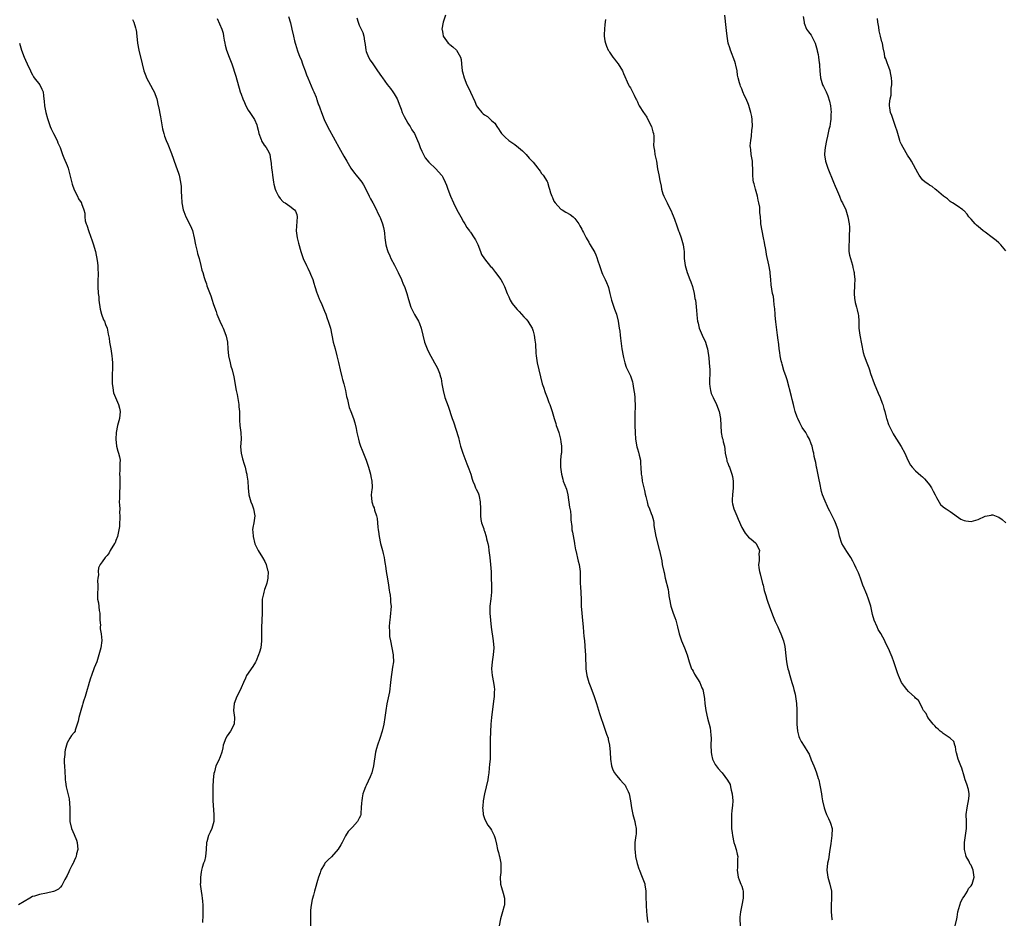
# Model space of a CAD drawing. Units: inches. Extents: x 2604000 to 2607000, y 1497000 to 1500000.
# Drawn here: x 2604621 to 2604905, y 1497681 to 1497940 of the extents above; entities that cross this region are included whole.
import ezdxf

# ---------------------------------------------------------------- set-up
doc = ezdxf.new("R2010")
doc.units = ezdxf.units.IN
doc.header["$MEASUREMENT"] = 0
doc.layers.add('LD26041497_10ft', color=100, linetype='Continuous')

msp = doc.modelspace()

# ---------------------------------------------------------------- linework, layer by layer
at = {"layer": 'LD26041497_10ft'}
for points, elevation in [([(2604653.8, 1497939.8), (2604654.14, 1497939), (2604654.6, 1497937.4), (2604654.76, 1497937), (2604654.81, 1497936.81), (2604655.02, 1497935.02), (2604655.23, 1497933), (2604655.55, 1497931), (2604656.56, 1497927), (2604657.02, 1497925), (2604657.56, 1497923.56), (2604657.76, 1497923), (2604658.91, 1497920.91), (2604659.64, 1497919.64), (2604660.02, 1497919), (2604660.77, 1497917), (2604661.18, 1497915), (2604661.21, 1497914.79), (2604661.82, 1497911.82), (2604662.06, 1497910.06), (2604662.37, 1497908.37), (2604662.74, 1497907), (2604663, 1497906.2), (2604663.45, 1497905), (2604663.92, 1497903.92), (2604665, 1497901.23), (2604665.59, 1497899.59), (2604665.76, 1497899), (2604666.64, 1497896.64), (2604667, 1497895.59), (2604667.18, 1497895), (2604667.59, 1497893), (2604667.71, 1497891.71), (2604667.75, 1497891), (2604667.76, 1497890.24), (2604667.82, 1497889), (2604667.98, 1497887), (2604668.37, 1497885), (2604668.53, 1497884.53), (2604669.13, 1497883), (2604670.47, 1497880.47), (2604671.06, 1497879.06), (2604671.5, 1497877), (2604671.84, 1497875), (2604672.17, 1497873.83), (2604672.35, 1497873), (2604672.45, 1497872.45), (2604672.98, 1497871), (2604673.46, 1497869), (2604673.69, 1497867.69), (2604673.95, 1497867), (2604674.4, 1497865.6), (2604674.58, 1497865), (2604674.7, 1497864.7), (2604675, 1497863.7), (2604675.18, 1497863.18), (2604676.25, 1497860.25), (2604676.66, 1497859), (2604677, 1497858.08), (2604677.34, 1497857), (2604677.82, 1497855.82), (2604678.04, 1497855), (2604678.35, 1497854.35), (2604678.86, 1497853), (2604679.57, 1497851.57), (2604679.81, 1497851), (2604680.61, 1497849), (2604680.69, 1497848.69), (2604681.05, 1497847), (2604681.18, 1497845), (2604681.36, 1497843), (2604681.82, 1497841), (2604682.08, 1497840.08), (2604682.42, 1497839), (2604682.94, 1497837), (2604683.58, 1497833), (2604683.85, 1497831.85), (2604684.36, 1497829), (2604684.35, 1497828.35), (2604684.5, 1497827), (2604684.55, 1497825.45), (2604684.51, 1497825), (2604684.51, 1497824.51), (2604684.68, 1497823), (2604684.95, 1497821), (2604684.99, 1497819), (2604684.87, 1497816.87), (2604685, 1497815), (2604685.41, 1497813.41), (2604685.89, 1497811.89), (2604686.14, 1497811), (2604686.48, 1497809.52), (2604686.63, 1497809), (2604686.69, 1497808.69), (2604686.92, 1497807), (2604687.03, 1497805), (2604687.2, 1497803), (2604687.8, 1497801), (2604688.16, 1497800.16), (2604688.61, 1497799), (2604688.96, 1497797), (2604688.65, 1497795), (2604688.38, 1497793.62), (2604688.3, 1497793), (2604688.38, 1497792.38), (2604688.43, 1497791), (2604688.96, 1497788.96), (2604689.93, 1497787), (2604691.14, 1497785), (2604691.81, 1497783.81), (2604692.21, 1497783), (2604692.63, 1497781.37), (2604692.74, 1497781), (2604692.67, 1497779), (2604692.39, 1497777.61), (2604692.21, 1497777), (2604691.75, 1497775.75), (2604691.54, 1497775), (2604691.45, 1497774.55), (2604691.08, 1497773), (2604691.02, 1497770.98), (2604691.02, 1497769), (2604690.82, 1497764.82), (2604690.85, 1497763), (2604690.91, 1497761), (2604690.63, 1497759), (2604690.26, 1497757.74), (2604690.03, 1497757), (2604689.3, 1497755.3), (2604689.13, 1497754.87), (2604688.38, 1497753.62), (2604687.9, 1497753), (2604687, 1497751.71), (2604686.57, 1497751), (2604686.3, 1497750.3), (2604685.67, 1497749), (2604685, 1497747.48), (2604684.82, 1497747), (2604683.81, 1497745), (2604682.96, 1497743), (2604682.79, 1497741), (2604683.08, 1497739), (2604682.97, 1497737), (2604681.93, 1497735), (2604681, 1497733.66), (2604680.57, 1497733), (2604679.83, 1497731), (2604679.73, 1497730.27), (2604679.44, 1497729), (2604679, 1497727.67), (2604678.49, 1497726.49), (2604677.72, 1497725), (2604677.3, 1497723.3), (2604677.13, 1497722.87), (2604676.95, 1497721.05), (2604676.86, 1497719), (2604676.82, 1497717.18), (2604676.88, 1497715), (2604677.16, 1497711), (2604677.12, 1497709), (2604677, 1497708.39), (2604676.59, 1497707), (2604676.06, 1497705.94), (2604675.64, 1497705), (2604675.15, 1497703.15), (2604675.09, 1497703), (2604674.95, 1497701), (2604674.72, 1497699), (2604674.43, 1497697.57), (2604674.18, 1497697), (2604673.81, 1497695.81), (2604673.61, 1497695), (2604673.51, 1497694.49), (2604673.29, 1497693), (2604673.28, 1497691.28), (2604673.26, 1497691), (2604673.52, 1497689), (2604673.74, 1497687.74), (2604673.84, 1497687), (2604673.89, 1497686.11), (2604674, 1497685), (2604674.03, 1497684.03), (2604674.02, 1497683), (2604673.97, 1497682.03), (2604673.94, 1497679.94)], 9070), ([(2604678.07, 1497940.07), (2604679.44, 1497937), (2604679.82, 1497935.82), (2604679.98, 1497935), (2604680.11, 1497933.89), (2604680.28, 1497933), (2604680.43, 1497932.43), (2604680.77, 1497931), (2604681.56, 1497929), (2604681.99, 1497927.99), (2604682.34, 1497927), (2604683.48, 1497923.48), (2604684.77, 1497919), (2604685, 1497918.28), (2604685.48, 1497917), (2604685.96, 1497915.96), (2604686.35, 1497915), (2604687, 1497913.72), (2604687.48, 1497913), (2604688.13, 1497912.13), (2604688.85, 1497911), (2604689.51, 1497909.51), (2604689.63, 1497909), (2604689.91, 1497907.91), (2604690.1, 1497907), (2604690.75, 1497905.25), (2604690.86, 1497904.86), (2604691.6, 1497903.6), (2604692.23, 1497903), (2604693, 1497901.66), (2604693.28, 1497901), (2604693.5, 1497899.5), (2604693.56, 1497899), (2604693.6, 1497898.4), (2604693.77, 1497897), (2604693.94, 1497895.94), (2604694.03, 1497895), (2604694.34, 1497893), (2604694.45, 1497892.45), (2604694.83, 1497891), (2604695, 1497890.53), (2604695.8, 1497889), (2604696.26, 1497888.26), (2604697, 1497887.46), (2604697.23, 1497887.23), (2604697.67, 1497887), (2604699, 1497886.13), (2604700.39, 1497885), (2604700.65, 1497884.65), (2604701, 1497883.71), (2604701.16, 1497883), (2604700.83, 1497879), (2604701.08, 1497877), (2604701.48, 1497875.48), (2604702.21, 1497873), (2604702.86, 1497871), (2604703.78, 1497869), (2604704.2, 1497868.2), (2604704.81, 1497867), (2604705, 1497866.56), (2604705.62, 1497865), (2604705.9, 1497863.9), (2604706.22, 1497863), (2604706.83, 1497861.17), (2604706.91, 1497860.91), (2604707.46, 1497859.46), (2604707.67, 1497859), (2604708.19, 1497857.81), (2604709, 1497855.85), (2604709.34, 1497855), (2604709.78, 1497853.78), (2604710.08, 1497853), (2604710.67, 1497851), (2604711.52, 1497847), (2604712.01, 1497845), (2604712.54, 1497843), (2604713, 1497841.15), (2604713.45, 1497839), (2604713.95, 1497837), (2604714.19, 1497836.19), (2604714.52, 1497835), (2604715.03, 1497833), (2604715.36, 1497831.36), (2604715.59, 1497830.41), (2604715.89, 1497829), (2604716.13, 1497828.13), (2604716.53, 1497827), (2604717.29, 1497825), (2604717.7, 1497823.7), (2604718.1, 1497822.1), (2604718.29, 1497821), (2604718.73, 1497819), (2604719, 1497818.14), (2604719.38, 1497817), (2604719.84, 1497815.85), (2604720.96, 1497812.96), (2604721.62, 1497811), (2604722.21, 1497809), (2604722.3, 1497808.3), (2604722.63, 1497807), (2604722.7, 1497805.3), (2604722.67, 1497805), (2604722.58, 1497804.58), (2604722.43, 1497803), (2604722.57, 1497801), (2604722.69, 1497800.69), (2604723, 1497799.75), (2604723.28, 1497799.28), (2604723.39, 1497798.61), (2604723.97, 1497797), (2604724.17, 1497796.17), (2604724.22, 1497795), (2604724.3, 1497793.7), (2604724.41, 1497793), (2604724.5, 1497792.5), (2604724.7, 1497791), (2604725.14, 1497789), (2604725.67, 1497787), (2604725.84, 1497786.16), (2604726.11, 1497785), (2604726.26, 1497784.26), (2604726.44, 1497783), (2604726.55, 1497782.55), (2604726.77, 1497781), (2604727.12, 1497778.88), (2604727.39, 1497777), (2604727.56, 1497775.56), (2604727.68, 1497775), (2604727.85, 1497774.15), (2604727.98, 1497773), (2604728.01, 1497772.01), (2604728.12, 1497771), (2604728.04, 1497769.96), (2604727.98, 1497769), (2604727.88, 1497767.88), (2604727.74, 1497767), (2604727.66, 1497766.34), (2604727.6, 1497765), (2604727.66, 1497763.66), (2604727.65, 1497763), (2604727.73, 1497762.27), (2604727.94, 1497761), (2604728.4, 1497759), (2604728.77, 1497757), (2604728.76, 1497756.76), (2604728.8, 1497755), (2604728.59, 1497753.41), (2604728.1, 1497749.9), (2604728.02, 1497749), (2604727.67, 1497746.33), (2604726.93, 1497742.93), (2604726.61, 1497741), (2604726.36, 1497739), (2604726.03, 1497737), (2604725.59, 1497735), (2604724.92, 1497732.92), (2604724.23, 1497731), (2604723.96, 1497730.04), (2604723.7, 1497729), (2604723.13, 1497725), (2604722.6, 1497723), (2604722.15, 1497721.85), (2604721, 1497719.39), (2604720.79, 1497719), (2604720.29, 1497717.71), (2604720.05, 1497717), (2604719.87, 1497715.87), (2604719.69, 1497715), (2604719.64, 1497714.36), (2604719.58, 1497713), (2604719.42, 1497711.42), (2604719.4, 1497711), (2604719.32, 1497710.68), (2604719, 1497709.95), (2604718.49, 1497709), (2604717, 1497707.39), (2604715.83, 1497706.17), (2604715, 1497704.89), (2604714.06, 1497703), (2604713.68, 1497702.32), (2604712.91, 1497701.09), (2604711, 1497698.89), (2604710.01, 1497697.99), (2604709.13, 1497697), (2604709, 1497696.79), (2604707.98, 1497695), (2604707.72, 1497694.28), (2604707.28, 1497693), (2604707, 1497692.07), (2604706.35, 1497689.65), (2604706.14, 1497689), (2604705.81, 1497687.81), (2604705.43, 1497686.57), (2604705.15, 1497685), (2604705, 1497683.52), (2604704.96, 1497683), (2604704.92, 1497681.08), (2604704.93, 1497679)], 9060), ([(2604698.63, 1497940.63), (2604699.17, 1497938.83), (2604699.59, 1497937), (2604700.03, 1497935), (2604700.36, 1497933.64), (2604700.54, 1497933), (2604700.67, 1497932.67), (2604701.26, 1497930.74), (2604701.94, 1497929), (2604702.29, 1497928.29), (2604702.67, 1497927), (2604702.77, 1497926.77), (2604703.4, 1497925), (2604703.85, 1497923.85), (2604704.16, 1497923), (2604705.59, 1497919.59), (2604705.9, 1497919), (2604706.55, 1497917.45), (2604706.71, 1497917), (2604706.76, 1497916.76), (2604707, 1497916.12), (2604707.28, 1497915.28), (2604707.42, 1497915), (2604707.66, 1497914.34), (2604708.1, 1497913), (2604708.86, 1497911), (2604709.82, 1497909), (2604712.08, 1497905), (2604713.09, 1497903.09), (2604714.52, 1497900.52), (2604715.38, 1497899), (2604716.59, 1497897), (2604717.61, 1497895.61), (2604718.08, 1497895), (2604719, 1497893.91), (2604719.69, 1497893), (2604720.2, 1497892.2), (2604720.88, 1497891), (2604721.85, 1497889), (2604722.2, 1497888.19), (2604722.94, 1497887), (2604723.96, 1497885), (2604724.27, 1497884.27), (2604724.94, 1497883), (2604725, 1497882.85), (2604725.72, 1497881), (2604725.99, 1497879.99), (2604726.18, 1497879), (2604726.29, 1497878.29), (2604726.39, 1497877), (2604726.64, 1497875), (2604727, 1497873.66), (2604727.19, 1497873), (2604727.77, 1497871.77), (2604728.08, 1497871), (2604729.12, 1497869.12), (2604730.19, 1497867), (2604731.11, 1497865), (2604731.66, 1497863.66), (2604731.97, 1497863), (2604732.71, 1497861), (2604733.2, 1497859.2), (2604733.86, 1497857), (2604734.9, 1497854.9), (2604736.06, 1497853), (2604736.33, 1497852.33), (2604736.8, 1497851), (2604737.23, 1497849), (2604737.71, 1497847), (2604738.48, 1497845), (2604739, 1497843.98), (2604740.65, 1497841), (2604741, 1497840.29), (2604741.46, 1497839.46), (2604741.67, 1497839), (2604742.05, 1497838.05), (2604742.38, 1497837), (2604742.51, 1497836.51), (2604742.78, 1497835), (2604743, 1497833.56), (2604743.11, 1497833), (2604743.64, 1497831), (2604744.53, 1497828.53), (2604745.72, 1497825), (2604746.06, 1497824.06), (2604747.51, 1497819.51), (2604747.83, 1497818.17), (2604748.16, 1497817), (2604748.79, 1497815), (2604749.97, 1497811.97), (2604750.36, 1497811), (2604750.51, 1497810.51), (2604751.06, 1497809), (2604751.49, 1497807.49), (2604751.65, 1497807), (2604752.14, 1497805.86), (2604752.44, 1497805), (2604752.61, 1497804.61), (2604753, 1497803.95), (2604753.27, 1497803.27), (2604753.36, 1497803), (2604753.44, 1497802.56), (2604753.78, 1497801), (2604753.82, 1497799), (2604753.88, 1497798.12), (2604753.84, 1497797), (2604753.93, 1497795.93), (2604754.18, 1497795), (2604754.79, 1497793.21), (2604754.84, 1497793), (2604755, 1497792.57), (2604755.47, 1497791), (2604755.6, 1497790.4), (2604755.95, 1497789), (2604756.12, 1497788.12), (2604756.29, 1497787), (2604756.54, 1497785), (2604756.75, 1497783), (2604756.9, 1497780.9), (2604756.98, 1497779), (2604757.04, 1497777), (2604757.04, 1497775), (2604756.88, 1497773.12), (2604756.59, 1497771), (2604756.53, 1497769.47), (2604756.53, 1497769), (2604756.71, 1497767), (2604756.96, 1497764.96), (2604757.55, 1497761), (2604757.67, 1497759), (2604757.51, 1497757), (2604757.2, 1497755), (2604757.04, 1497753), (2604757.22, 1497751), (2604757.63, 1497749), (2604757.78, 1497747.78), (2604757.85, 1497747), (2604757.8, 1497746.2), (2604757.77, 1497745), (2604757.62, 1497743.62), (2604756.99, 1497739), (2604756.84, 1497737), (2604756.66, 1497732.66), (2604756.66, 1497731), (2604756.68, 1497729), (2604756.62, 1497727), (2604756.5, 1497725.5), (2604756.33, 1497724.33), (2604756.22, 1497723), (2604756.09, 1497721.91), (2604755.94, 1497721), (2604755.49, 1497719), (2604754.98, 1497717.02), (2604754.62, 1497715), (2604754.53, 1497713.47), (2604754.48, 1497713), (2604754.49, 1497712.49), (2604754.68, 1497711), (2604755, 1497709.93), (2604755.38, 1497709), (2604755.96, 1497707.96), (2604756.7, 1497707), (2604757, 1497706.49), (2604757.8, 1497705), (2604758.09, 1497704.09), (2604758.48, 1497702.48), (2604758.76, 1497701), (2604759, 1497700.15), (2604759.28, 1497699.28), (2604759.35, 1497699), (2604759.75, 1497697), (2604759.72, 1497695.72), (2604759.73, 1497695), (2604759.67, 1497694.33), (2604759.53, 1497693), (2604759.66, 1497691), (2604759.93, 1497690.07), (2604760.38, 1497688.38), (2604760.8, 1497687), (2604760.77, 1497685.23), (2604760.78, 1497685), (2604760.72, 1497684.72), (2604760.22, 1497683), (2604759.61, 1497681), (2604759.24, 1497679)], 9050), ([(2604718.32, 1497940.32), (2604718.66, 1497939), (2604719, 1497938.19), (2604719.58, 1497937), (2604720.02, 1497936.02), (2604720.32, 1497935), (2604720.48, 1497933.52), (2604720.65, 1497932.65), (2604720.86, 1497931), (2604721, 1497930.6), (2604721.61, 1497929), (2604722.13, 1497928.13), (2604722.87, 1497927), (2604724.26, 1497925), (2604725.41, 1497923.41), (2604725.66, 1497923), (2604727, 1497921.14), (2604727.95, 1497919.95), (2604728.62, 1497919), (2604729, 1497918.42), (2604729.85, 1497917), (2604730.65, 1497915), (2604731, 1497913.95), (2604731.35, 1497913), (2604731.86, 1497911.86), (2604732.35, 1497911), (2604733, 1497909.97), (2604733.35, 1497909.35), (2604733.59, 1497909), (2604734.07, 1497908.07), (2604734.84, 1497907), (2604735.79, 1497905), (2604736.1, 1497904.11), (2604736.53, 1497903), (2604737, 1497901.94), (2604737.43, 1497901), (2604737.98, 1497899.98), (2604739, 1497898.77), (2604741, 1497896.8), (2604742.66, 1497895), (2604742.8, 1497894.8), (2604743, 1497894.44), (2604743.73, 1497893), (2604744.09, 1497892.09), (2604744.46, 1497891), (2604745.24, 1497889), (2604746.1, 1497887), (2604747.09, 1497885), (2604748.2, 1497883), (2604749, 1497881.61), (2604749.37, 1497881), (2604749.96, 1497879.96), (2604750.7, 1497879), (2604750.81, 1497878.81), (2604751, 1497878.57), (2604752.07, 1497877), (2604752.4, 1497876.4), (2604753.06, 1497875.06), (2604753.85, 1497873), (2604754.2, 1497872.19), (2604755, 1497870.94), (2604756.76, 1497868.76), (2604757, 1497868.51), (2604758.21, 1497867), (2604759.67, 1497865), (2604760.16, 1497864.16), (2604760.78, 1497863), (2604761.55, 1497861), (2604761.97, 1497859.97), (2604762.41, 1497859), (2604763, 1497858.06), (2604763.84, 1497857), (2604764.39, 1497856.39), (2604765, 1497855.77), (2604766.29, 1497854.29), (2604767, 1497853.55), (2604767.46, 1497853), (2604768.07, 1497852.07), (2604768.72, 1497851), (2604769, 1497850.14), (2604769.33, 1497849), (2604769.51, 1497847.51), (2604769.6, 1497847), (2604769.66, 1497846.34), (2604769.81, 1497843.8), (2604769.87, 1497843), (2604770.16, 1497841), (2604770.6, 1497839), (2604771.09, 1497837), (2604771.65, 1497835), (2604771.98, 1497834.02), (2604772.46, 1497832.46), (2604773, 1497831.06), (2604773.56, 1497829.56), (2604773.81, 1497829), (2604774.5, 1497827), (2604775.03, 1497825), (2604775.51, 1497823.51), (2604775.66, 1497823), (2604776, 1497822), (2604776.37, 1497821), (2604776.91, 1497819), (2604777, 1497818.28), (2604777.19, 1497817), (2604777.12, 1497815.12), (2604777.12, 1497815), (2604777.1, 1497814.9), (2604776.92, 1497813.08), (2604776.9, 1497811), (2604777.12, 1497809), (2604777.52, 1497807.52), (2604777.68, 1497807), (2604778.61, 1497804.61), (2604779.01, 1497803.01), (2604779.48, 1497799.48), (2604779.72, 1497798.28), (2604779.85, 1497797), (2604779.83, 1497795.83), (2604780.11, 1497793.89), (2604780.15, 1497793), (2604780.31, 1497792.31), (2604780.9, 1497789.1), (2604780.94, 1497788.94), (2604781.24, 1497787.24), (2604781.26, 1497787), (2604781.97, 1497783.97), (2604782.26, 1497783), (2604782.53, 1497781), (2604782.57, 1497780.57), (2604782.57, 1497777.43), (2604782.66, 1497776.66), (2604782.78, 1497773), (2604782.78, 1497772.78), (2604782.84, 1497771), (2604782.97, 1497769), (2604783.17, 1497766.83), (2604783.37, 1497765), (2604783.54, 1497763.54), (2604783.63, 1497762.37), (2604783.78, 1497761), (2604784, 1497758), (2604784.03, 1497757), (2604784.03, 1497756.03), (2604784.18, 1497753.82), (2604784.21, 1497753), (2604784.29, 1497752.29), (2604784.48, 1497751), (2604784.99, 1497748.99), (2604785.59, 1497747.59), (2604786.6, 1497745), (2604787.25, 1497743), (2604788.12, 1497740.12), (2604788.47, 1497739), (2604789.13, 1497737), (2604789.62, 1497735.62), (2604789.86, 1497735), (2604790.14, 1497734.14), (2604790.56, 1497733), (2604790.63, 1497732.63), (2604791.01, 1497731), (2604791.16, 1497729), (2604791.23, 1497727), (2604791.52, 1497725), (2604791.93, 1497723.93), (2604792.37, 1497723), (2604793, 1497722.28), (2604794.02, 1497721), (2604795, 1497719.98), (2604795.44, 1497719.44), (2604795.72, 1497719), (2604796.31, 1497717.69), (2604796.64, 1497717), (2604797.02, 1497714.98), (2604797.28, 1497713), (2604797.69, 1497711), (2604798.24, 1497709), (2604798.34, 1497708.34), (2604798.64, 1497707), (2604798.6, 1497705.4), (2604798.57, 1497705), (2604798.27, 1497703), (2604798.27, 1497702.27), (2604798.22, 1497701), (2604798.33, 1497700.33), (2604798.47, 1497699), (2604798.93, 1497696.93), (2604799.42, 1497695.42), (2604799.58, 1497695), (2604800.02, 1497693.98), (2604800.42, 1497693), (2604801.12, 1497691.12), (2604801.15, 1497690.85), (2604801.41, 1497689), (2604801.46, 1497687.46), (2604801.48, 1497685), (2604801.59, 1497683), (2604801.7, 1497682.3), (2604801.84, 1497681), (2604801.98, 1497679.98)], 9040), ([(2604743.78, 1497941), (2604743.12, 1497939), (2604742.79, 1497937), (2604742.84, 1497936.84), (2604743, 1497935.78), (2604743.15, 1497935), (2604744.61, 1497933), (2604744.82, 1497932.82), (2604745, 1497932.62), (2604745.95, 1497931.95), (2604746.97, 1497931), (2604748.12, 1497929), (2604748.28, 1497928.28), (2604748.39, 1497927), (2604748.62, 1497925), (2604748.71, 1497924.71), (2604749.12, 1497923), (2604749.98, 1497921), (2604750.34, 1497920.34), (2604751, 1497918.87), (2604752.22, 1497916.22), (2604752.74, 1497915), (2604753, 1497914.57), (2604754.24, 1497913), (2604754.67, 1497912.67), (2604755, 1497912.38), (2604755.84, 1497911.84), (2604756.73, 1497911), (2604757, 1497910.77), (2604758, 1497910), (2604758.53, 1497909), (2604758.76, 1497908.76), (2604759, 1497908.32), (2604759.55, 1497907.55), (2604759.87, 1497907), (2604761, 1497905.9), (2604762.06, 1497905), (2604762.59, 1497904.59), (2604763.79, 1497903.79), (2604764.82, 1497903), (2604765.97, 1497901.97), (2604767.04, 1497901), (2604767.9, 1497899.9), (2604769, 1497898.72), (2604770.37, 1497897), (2604770.6, 1497896.6), (2604771, 1497896.18), (2604771.46, 1497895.46), (2604771.9, 1497895), (2604773, 1497893.21), (2604773.12, 1497893), (2604773.54, 1497891.54), (2604773.74, 1497891), (2604774.04, 1497889.96), (2604774.34, 1497889), (2604774.56, 1497888.56), (2604775, 1497887.56), (2604775.31, 1497887), (2604777, 1497885.25), (2604777.33, 1497885), (2604778.38, 1497884.38), (2604779.66, 1497883.66), (2604780.49, 1497883), (2604781, 1497882.55), (2604782.13, 1497881), (2604782.46, 1497880.46), (2604783, 1497879.43), (2604783.21, 1497879), (2604783.5, 1497878.5), (2604784.3, 1497877), (2604784.51, 1497876.51), (2604785, 1497875.76), (2604785.27, 1497875.27), (2604785.45, 1497875), (2604786.73, 1497872.73), (2604787, 1497872.13), (2604787.34, 1497871.34), (2604787.62, 1497870.38), (2604788.07, 1497869), (2604788.8, 1497867), (2604789, 1497866.55), (2604789.77, 1497865), (2604790.12, 1497864.12), (2604790.58, 1497863), (2604790.65, 1497862.65), (2604791.08, 1497861), (2604791.55, 1497859), (2604792.45, 1497856.45), (2604793.01, 1497855), (2604793.47, 1497853), (2604793.79, 1497851), (2604793.92, 1497850.08), (2604794.05, 1497849), (2604794.13, 1497848.13), (2604794.52, 1497845), (2604794.89, 1497843), (2604795, 1497842.5), (2604795.4, 1497841), (2604795.8, 1497839.8), (2604797, 1497837.23), (2604797.09, 1497837), (2604797.56, 1497835.56), (2604797.65, 1497835), (2604797.74, 1497834.26), (2604798, 1497833), (2604798.12, 1497832.12), (2604798.25, 1497831), (2604798.27, 1497830.27), (2604798.34, 1497829), (2604798.27, 1497825.73), (2604798.3, 1497823), (2604798.34, 1497821), (2604798.49, 1497819), (2604798.86, 1497816.86), (2604799, 1497816.29), (2604799.31, 1497815.31), (2604799.55, 1497814.45), (2604799.88, 1497813), (2604799.92, 1497811.92), (2604800.02, 1497811), (2604800.08, 1497809), (2604800.23, 1497808.23), (2604800.39, 1497807), (2604801, 1497804.31), (2604801.23, 1497803.23), (2604801.43, 1497802.57), (2604801.79, 1497801), (2604802.03, 1497800.03), (2604802.47, 1497799), (2604803, 1497797.65), (2604803.23, 1497797), (2604803.6, 1497795.6), (2604803.7, 1497795), (2604803.76, 1497794.24), (2604804.26, 1497791), (2604805.26, 1497787.26), (2604805.35, 1497787), (2604805.99, 1497783.99), (2604806.17, 1497783), (2604806.6, 1497781), (2604806.66, 1497780.66), (2604807, 1497779.01), (2604807.83, 1497775.83), (2604807.93, 1497775), (2604808.03, 1497773.97), (2604808.2, 1497773), (2604808.6, 1497771), (2604809.3, 1497769), (2604809.76, 1497767.76), (2604810.03, 1497767), (2604810.56, 1497765), (2604811.03, 1497763), (2604811.73, 1497761), (2604812.58, 1497759), (2604813.28, 1497757), (2604813.66, 1497755.66), (2604813.88, 1497755), (2604814.42, 1497753.58), (2604814.61, 1497753), (2604814.74, 1497752.74), (2604815, 1497752.28), (2604815.43, 1497751.43), (2604816.94, 1497749), (2604817.53, 1497747.53), (2604817.78, 1497747), (2604818.19, 1497745), (2604818.29, 1497744.29), (2604818.41, 1497743), (2604818.71, 1497741), (2604819.2, 1497738.8), (2604819.94, 1497735.94), (2604820.06, 1497735), (2604820.11, 1497733.89), (2604820.2, 1497733), (2604820.14, 1497731), (2604820.18, 1497729), (2604820.3, 1497728.3), (2604820.62, 1497727), (2604821, 1497726.19), (2604821.41, 1497725.41), (2604821.7, 1497725), (2604822.26, 1497724.26), (2604823.2, 1497723.2), (2604823.41, 1497723), (2604824.95, 1497720.95), (2604825.68, 1497719.68), (2604825.82, 1497719), (2604826, 1497718), (2604826.3, 1497717), (2604826.44, 1497715), (2604826.38, 1497713.62), (2604826.18, 1497712.18), (2604826.11, 1497711), (2604826.05, 1497709), (2604826.11, 1497708.11), (2604826.12, 1497707), (2604826.24, 1497705.76), (2604826.34, 1497705), (2604826.78, 1497703), (2604827, 1497702.22), (2604827.4, 1497701), (2604827.67, 1497699.67), (2604827.85, 1497699), (2604827.82, 1497698.18), (2604827.84, 1497697), (2604827.8, 1497695.8), (2604827.74, 1497695), (2604828.02, 1497693), (2604828.27, 1497692.27), (2604828.8, 1497691), (2604829, 1497690.46), (2604829.34, 1497689.34), (2604829.41, 1497689), (2604829.46, 1497687), (2604829.07, 1497685), (2604828.63, 1497683), (2604828.49, 1497681.51), (2604828.48, 1497681), (2604828.54, 1497679)], 9030), ([(2604789.83, 1497939.83), (2604789.68, 1497938.32), (2604789.5, 1497937), (2604789.46, 1497935.46), (2604789.47, 1497935), (2604789.66, 1497933.66), (2604789.8, 1497933), (2604790.11, 1497932.11), (2604790.63, 1497931), (2604790.76, 1497930.76), (2604791, 1497930.42), (2604791.95, 1497929), (2604792.4, 1497928.4), (2604793, 1497927.66), (2604793.44, 1497927), (2604794.68, 1497925), (2604795, 1497924.3), (2604795.37, 1497923.37), (2604796.09, 1497921.91), (2604796.47, 1497921), (2604796.66, 1497920.65), (2604797, 1497920.16), (2604797.62, 1497919), (2604798.06, 1497918.06), (2604798.59, 1497917), (2604798.71, 1497916.71), (2604799, 1497916.15), (2604799.33, 1497915.33), (2604799.5, 1497915), (2604800.76, 1497913), (2604801, 1497912.69), (2604801.69, 1497911.69), (2604803, 1497909.1), (2604803.04, 1497909), (2604803.48, 1497907.48), (2604803.64, 1497907), (2604803.75, 1497906.25), (2604803.77, 1497905), (2604803.65, 1497903.65), (2604803.71, 1497903), (2604803.89, 1497902.11), (2604804.01, 1497901), (2604804.49, 1497899), (2604804.82, 1497896.82), (2604805.12, 1497895.12), (2604805.47, 1497893.47), (2604805.84, 1497891.84), (2604805.97, 1497891), (2604806.36, 1497889.64), (2604806.59, 1497889), (2604806.74, 1497888.74), (2604807, 1497888.16), (2604807.4, 1497887.4), (2604807.54, 1497887), (2604808.05, 1497885.95), (2604808.71, 1497884.71), (2604809, 1497884.01), (2604809.32, 1497883.32), (2604809.63, 1497882.37), (2604810.38, 1497880.38), (2604810.85, 1497879), (2604811, 1497878.65), (2604811.6, 1497877), (2604812.2, 1497875), (2604812.39, 1497873.61), (2604812.45, 1497873), (2604812.44, 1497872.44), (2604812.48, 1497871), (2604812.73, 1497869), (2604813.35, 1497867), (2604814.12, 1497865), (2604814.33, 1497864.33), (2604814.82, 1497863), (2604815.34, 1497861), (2604815.56, 1497859.56), (2604815.7, 1497859), (2604815.81, 1497858.19), (2604816.04, 1497856.04), (2604816.2, 1497853.8), (2604816.3, 1497853), (2604816.45, 1497852.45), (2604816.78, 1497851), (2604817.64, 1497849), (2604818.56, 1497847), (2604819, 1497845.63), (2604819.16, 1497845), (2604819.52, 1497842.48), (2604819.69, 1497841), (2604819.84, 1497839), (2604819.7, 1497835), (2604819.85, 1497834.15), (2604819.99, 1497833), (2604820.22, 1497832.22), (2604820.76, 1497831), (2604821.72, 1497829), (2604822.5, 1497827), (2604822.94, 1497825), (2604823.04, 1497822.96), (2604823.11, 1497821), (2604823.42, 1497819.42), (2604823.54, 1497819), (2604823.69, 1497818.31), (2604824.02, 1497817), (2604824.14, 1497816.14), (2604824.28, 1497815), (2604824.64, 1497813.36), (2604824.7, 1497813), (2604824.75, 1497812.75), (2604825, 1497812.15), (2604825.31, 1497811.31), (2604825.45, 1497811), (2604826.2, 1497809), (2604826.34, 1497808.34), (2604826.58, 1497807), (2604826.54, 1497805.46), (2604826.55, 1497805), (2604826.32, 1497803), (2604826.31, 1497801.69), (2604826.28, 1497801), (2604826.4, 1497800.4), (2604826.73, 1497799), (2604827.57, 1497797), (2604828.01, 1497796.01), (2604829, 1497793.67), (2604829.96, 1497791.96), (2604831, 1497790.86), (2604831.72, 1497790.28), (2604833, 1497789.21), (2604833.19, 1497789), (2604834.12, 1497787), (2604833.97, 1497786.03), (2604834.02, 1497785), (2604834.03, 1497784.03), (2604833.86, 1497783), (2604833.94, 1497782.06), (2604834.14, 1497781), (2604834.32, 1497780.32), (2604835, 1497777.55), (2604835.16, 1497777), (2604835.49, 1497775.49), (2604835.97, 1497774.03), (2604836.25, 1497773), (2604836.42, 1497772.42), (2604837, 1497770.8), (2604838.02, 1497768.02), (2604838.62, 1497766.62), (2604839.36, 1497765), (2604839.9, 1497763.9), (2604840.29, 1497763), (2604841.03, 1497761), (2604841.4, 1497759.4), (2604841.83, 1497755.83), (2604841.92, 1497755), (2604842.1, 1497753.9), (2604842.31, 1497753), (2604842.49, 1497752.49), (2604842.83, 1497751), (2604843, 1497750.4), (2604843.44, 1497749), (2604843.84, 1497747.84), (2604844.05, 1497747), (2604844.36, 1497745.64), (2604844.53, 1497745), (2604844.8, 1497743), (2604844.88, 1497741.12), (2604844.84, 1497739), (2604844.84, 1497737), (2604845.04, 1497735), (2604845.45, 1497733.45), (2604845.65, 1497733), (2604846.09, 1497732.09), (2604847, 1497730.73), (2604848.07, 1497729), (2604848.39, 1497728.39), (2604849, 1497726.78), (2604849.71, 1497725), (2604850.11, 1497724.11), (2604850.51, 1497723), (2604851, 1497721.42), (2604851.16, 1497721), (2604851.5, 1497719.5), (2604851.6, 1497719), (2604851.92, 1497717), (2604852.1, 1497716.1), (2604852.26, 1497715), (2604852.7, 1497713), (2604853, 1497712.11), (2604853.42, 1497711), (2604853.93, 1497709.93), (2604854.4, 1497709), (2604854.56, 1497708.56), (2604855, 1497707), (2604854.98, 1497704.98), (2604854.67, 1497702.67), (2604854.27, 1497700.27), (2604853.93, 1497698.07), (2604853.73, 1497697), (2604853.53, 1497695), (2604853.69, 1497693.69), (2604853.74, 1497693), (2604854.32, 1497691), (2604854.81, 1497689), (2604854.83, 1497688.83), (2604854.88, 1497686.88), (2604854.76, 1497685), (2604854.74, 1497683), (2604854.94, 1497680.94), (2604855, 1497680.7)], 9020), ([(2604890.41, 1497679), (2604890.89, 1497681), (2604891, 1497681.53), (2604891.23, 1497683), (2604891.75, 1497685), (2604892.07, 1497685.93), (2604892.66, 1497687), (2604893, 1497687.48), (2604893.92, 1497689), (2604894.28, 1497689.72), (2604895, 1497690.48), (2604895.3, 1497691), (2604895.85, 1497693), (2604895.56, 1497695), (2604895, 1497696.46), (2604894.77, 1497696.77), (2604894.31, 1497697.69), (2604893.57, 1497699), (2604893.44, 1497699.44), (2604893.07, 1497701), (2604893.11, 1497703), (2604893.43, 1497705), (2604893.62, 1497706.38), (2604893.68, 1497707), (2604893.65, 1497707.65), (2604893.67, 1497709), (2604893.6, 1497711), (2604893.84, 1497713), (2604894.03, 1497713.97), (2604894.29, 1497715), (2604894.43, 1497716.43), (2604894.43, 1497717), (2604894.23, 1497718.23), (2604893.78, 1497719.78), (2604893.33, 1497721), (2604893, 1497722.08), (2604892.35, 1497724.35), (2604892.08, 1497725), (2604891.28, 1497727), (2604890.79, 1497728.79), (2604890.72, 1497729), (2604890.51, 1497730.51), (2604890.31, 1497731), (2604890.04, 1497732.04), (2604888.98, 1497733), (2604887, 1497734.34), (2604886.66, 1497734.66), (2604886.14, 1497735), (2604885.56, 1497735.56), (2604885, 1497735.99), (2604884.55, 1497736.55), (2604884.06, 1497737), (2604882.54, 1497739), (2604882.07, 1497740.07), (2604881.32, 1497741), (2604881, 1497741.58), (2604880.31, 1497743), (2604879.83, 1497743.83), (2604879, 1497744.51), (2604878.81, 1497744.81), (2604877, 1497746.46), (2604876.49, 1497747), (2604875.83, 1497747.83), (2604875, 1497749.04), (2604874.12, 1497751), (2604873.8, 1497751.8), (2604873.44, 1497753), (2604872.79, 1497755), (2604872.27, 1497756.27), (2604872.01, 1497757), (2604871.21, 1497758.79), (2604870.41, 1497760.41), (2604870.14, 1497761), (2604869, 1497763.16), (2604868.31, 1497764.31), (2604867.96, 1497765), (2604867.11, 1497767), (2604866.63, 1497768.63), (2604866.46, 1497769.54), (2604866.12, 1497771), (2604865.87, 1497771.87), (2604865.53, 1497773), (2604865, 1497774.34), (2604864.7, 1497775), (2604864.21, 1497776.21), (2604863.84, 1497777), (2604863.15, 1497779), (2604862.57, 1497780.57), (2604862.42, 1497781), (2604861.95, 1497781.95), (2604861.5, 1497783), (2604861, 1497783.97), (2604860.43, 1497785), (2604859.26, 1497786.74), (2604857.82, 1497789), (2604857.13, 1497791.13), (2604856.73, 1497793), (2604856.03, 1497795), (2604855.67, 1497795.67), (2604855.07, 1497797), (2604854.33, 1497798.33), (2604854.01, 1497799), (2604853.66, 1497799.66), (2604853, 1497801.16), (2604852.29, 1497803), (2604851.97, 1497803.97), (2604851.5, 1497806.5), (2604851.33, 1497807.33), (2604851, 1497808.77), (2604850.65, 1497810.65), (2604850.52, 1497811), (2604850.34, 1497812.34), (2604850.14, 1497813), (2604849.9, 1497814.1), (2604849.75, 1497815), (2604849.59, 1497815.59), (2604849.25, 1497817), (2604849, 1497817.68), (2604848.55, 1497819), (2604847.98, 1497819.98), (2604847.42, 1497821), (2604846.44, 1497822.44), (2604845.75, 1497823.75), (2604845.14, 1497825), (2604845, 1497825.35), (2604844.43, 1497827), (2604844.13, 1497828.13), (2604843.88, 1497829), (2604843.51, 1497830.49), (2604843.34, 1497831.34), (2604842.11, 1497836.11), (2604841.77, 1497837), (2604841.16, 1497838.84), (2604840.66, 1497840.66), (2604840.53, 1497841), (2604840.37, 1497841.63), (2604840.09, 1497843), (2604839.97, 1497843.97), (2604839.82, 1497845), (2604839.68, 1497846.32), (2604839.58, 1497847), (2604839.49, 1497847.49), (2604839.32, 1497849), (2604838.79, 1497852.79), (2604838.64, 1497854.64), (2604838.59, 1497855), (2604838.56, 1497856.56), (2604838.32, 1497857.68), (2604838.26, 1497859), (2604838.14, 1497860.14), (2604837.88, 1497861), (2604837.47, 1497863.47), (2604837.38, 1497865), (2604837.23, 1497866.77), (2604837.15, 1497867.15), (2604836.82, 1497869.18), (2604836.14, 1497872.14), (2604836.04, 1497873), (2604835.87, 1497874.13), (2604835.7, 1497875), (2604835.6, 1497875.6), (2604835.31, 1497877), (2604834.87, 1497879), (2604834.54, 1497881), (2604834.52, 1497881.48), (2604834.39, 1497883), (2604834.26, 1497884.26), (2604834.26, 1497885), (2604834.19, 1497885.81), (2604833.98, 1497887), (2604833.78, 1497887.78), (2604833.54, 1497889), (2604832.98, 1497891), (2604832.56, 1497892.56), (2604832.42, 1497893), (2604832.3, 1497893.7), (2604832.17, 1497895), (2604832.25, 1497896.25), (2604832.19, 1497897), (2604832.09, 1497897.91), (2604832.07, 1497899), (2604831.71, 1497901), (2604831.6, 1497902.4), (2604831.51, 1497903), (2604831.49, 1497903.49), (2604831.59, 1497905), (2604831.79, 1497906.21), (2604831.95, 1497907.95), (2604832.09, 1497909), (2604832.03, 1497911), (2604831.89, 1497911.89), (2604831.65, 1497913), (2604831.09, 1497915.09), (2604831, 1497915.32), (2604830.32, 1497917), (2604829.85, 1497917.85), (2604829.37, 1497919), (2604829.24, 1497919.24), (2604829, 1497919.86), (2604828.64, 1497920.64), (2604828.53, 1497921), (2604828.41, 1497921.59), (2604828.02, 1497923), (2604827.82, 1497923.82), (2604827.68, 1497925), (2604827.32, 1497926.68), (2604827.24, 1497927), (2604827, 1497927.76), (2604826.56, 1497929), (2604826.25, 1497929.75), (2604825.77, 1497931), (2604825.63, 1497931.63), (2604825.11, 1497933), (2604824.8, 1497935), (2604824.66, 1497936.66), (2604824.55, 1497937.45), (2604824.14, 1497941)], 9010), ([(2604846.69, 1497940.69), (2604846.93, 1497939), (2604847, 1497938.77), (2604847.68, 1497937), (2604848.21, 1497936.21), (2604849, 1497935.27), (2604849.11, 1497935.11), (2604849.28, 1497934.72), (2604850.15, 1497933), (2604850.73, 1497931), (2604850.76, 1497930.76), (2604851, 1497929.68), (2604851.12, 1497929), (2604851.3, 1497927.3), (2604851.37, 1497927), (2604851.4, 1497926.6), (2604851.47, 1497925), (2604851.66, 1497923), (2604852.28, 1497921), (2604852.53, 1497920.53), (2604853.19, 1497919.19), (2604853.26, 1497919), (2604853.82, 1497917.82), (2604854.29, 1497916.29), (2604854.54, 1497915), (2604854.71, 1497913), (2604854.69, 1497912.69), (2604854.64, 1497911), (2604854.55, 1497910.55), (2604854.35, 1497909), (2604854.11, 1497908.11), (2604853.73, 1497906.27), (2604853.38, 1497905), (2604852.98, 1497903), (2604852.84, 1497901.16), (2604852.82, 1497901), (2604852.83, 1497900.83), (2604853.1, 1497899), (2604853.8, 1497897), (2604855.46, 1497893), (2604855.87, 1497891.87), (2604856.28, 1497891), (2604857.11, 1497889), (2604857.65, 1497887.65), (2604858.01, 1497887), (2604858.95, 1497885), (2604859.58, 1497883), (2604859.92, 1497881), (2604860, 1497880), (2604860.02, 1497879), (2604859.91, 1497878.09), (2604859.93, 1497877), (2604859.9, 1497875.9), (2604859.8, 1497875), (2604859.84, 1497874.15), (2604859.87, 1497873), (2604860, 1497872), (2604860.27, 1497871), (2604860.86, 1497869.14), (2604861, 1497868.48), (2604861.3, 1497867.3), (2604861.4, 1497867), (2604861.4, 1497866.6), (2604861.52, 1497865), (2604861.48, 1497863.48), (2604861.41, 1497863), (2604861.38, 1497861.38), (2604861.34, 1497861), (2604861.49, 1497859.49), (2604861.51, 1497859), (2604861.67, 1497858.33), (2604862.03, 1497857), (2604862.26, 1497856.26), (2604862.55, 1497855), (2604862.6, 1497854.6), (2604862.71, 1497853), (2604862.72, 1497851), (2604862.96, 1497849), (2604863.5, 1497846.5), (2604863.97, 1497843.97), (2604864.23, 1497843), (2604864.97, 1497841), (2604865.55, 1497839.55), (2604865.74, 1497839), (2604866.1, 1497837.9), (2604867.08, 1497835.08), (2604868.28, 1497832.28), (2604868.84, 1497831), (2604869.42, 1497829.42), (2604869.59, 1497829), (2604869.86, 1497827.86), (2604870.15, 1497827), (2604870.59, 1497825.41), (2604870.67, 1497825), (2604870.75, 1497824.75), (2604871.27, 1497823.27), (2604872.58, 1497820.58), (2604873.33, 1497819.33), (2604873.57, 1497819), (2604874.9, 1497816.9), (2604875.9, 1497815), (2604876.77, 1497813), (2604877.59, 1497811.59), (2604878, 1497811), (2604879, 1497809.96), (2604880.55, 1497808.55), (2604881, 1497808.17), (2604881.59, 1497807.59), (2604882.15, 1497807), (2604883, 1497805.88), (2604883.61, 1497805), (2604884.1, 1497804.1), (2604884.65, 1497803), (2604885, 1497802.24), (2604886.24, 1497800.24), (2604887, 1497799.58), (2604887.31, 1497799.31), (2604887.85, 1497799), (2604889, 1497798.25), (2604892.06, 1497796.06), (2604893, 1497795.64), (2604893.52, 1497795.52), (2604895, 1497795.32), (2604897, 1497795.89), (2604899, 1497796.87), (2604900.78, 1497797.22), (2604901, 1497797.28), (2604901.23, 1497797.23), (2604902.71, 1497796.71), (2604903, 1497796.58), (2604903.91, 1497795.91), (2604904.97, 1497795)], 9000), ([(2604905, 1497873.28), (2604903.52, 1497875), (2604903.27, 1497875.27), (2604903, 1497875.52), (2604902.19, 1497876.19), (2604901.07, 1497877.07), (2604899, 1497878.59), (2604898.49, 1497879), (2604897.66, 1497879.66), (2604896.6, 1497880.6), (2604896.19, 1497881), (2604895, 1497882.33), (2604894.32, 1497883), (2604893.82, 1497883.82), (2604893, 1497884.71), (2604892.85, 1497884.85), (2604892.6, 1497885), (2604891, 1497886.19), (2604889.65, 1497887), (2604889.25, 1497887.25), (2604889, 1497887.43), (2604888.17, 1497888.17), (2604887.03, 1497889), (2604885, 1497890.7), (2604884.62, 1497891), (2604883.77, 1497891.77), (2604883, 1497892.1), (2604882.55, 1497892.55), (2604881.82, 1497893), (2604881, 1497893.66), (2604880.05, 1497895), (2604879.65, 1497895.65), (2604877.86, 1497899), (2604877.54, 1497899.54), (2604876.74, 1497900.74), (2604875.42, 1497903), (2604875, 1497903.81), (2604874.62, 1497904.62), (2604874.5, 1497905), (2604874.3, 1497905.7), (2604873.89, 1497907), (2604873.69, 1497907.69), (2604873.29, 1497909), (2604872.54, 1497911), (2604872.17, 1497912.17), (2604871.85, 1497913), (2604871.63, 1497914.37), (2604871.54, 1497915), (2604871.56, 1497915.56), (2604871.73, 1497917), (2604871.99, 1497918.01), (2604872.02, 1497919), (2604872.01, 1497920.01), (2604872.17, 1497921), (2604872.16, 1497921.84), (2604872.08, 1497923), (2604871.94, 1497923.94), (2604871.68, 1497925), (2604871, 1497926.89), (2604870.95, 1497927), (2604870.49, 1497928.49), (2604870.2, 1497929), (2604870.06, 1497930.06), (2604869.69, 1497931.69), (2604869.48, 1497933), (2604869.35, 1497933.35), (2604868.97, 1497935), (2604868.57, 1497936.57), (2604868.41, 1497937.59), (2604868.16, 1497939), (2604868.06, 1497940.06)], 8990), ([(2604621.24, 1497933), (2604621.61, 1497931.61), (2604621.8, 1497931), (2604622.58, 1497929), (2604623, 1497928.07), (2604623.45, 1497927), (2604624.39, 1497925), (2604624.57, 1497924.57), (2604625, 1497923.86), (2604625.31, 1497923.31), (2604625.51, 1497923), (2604627.06, 1497921), (2604627.71, 1497919.71), (2604628.01, 1497919), (2604628.14, 1497917.86), (2604628.29, 1497917), (2604628.34, 1497916.34), (2604628.4, 1497915), (2604628.8, 1497913), (2604629.3, 1497911.3), (2604630.1, 1497909), (2604630.37, 1497908.37), (2604631.04, 1497907), (2604632.07, 1497905), (2604632.32, 1497904.32), (2604632.94, 1497903), (2604633.6, 1497901), (2604633.99, 1497899.99), (2604635, 1497897.74), (2604635.28, 1497897), (2604636.06, 1497893.94), (2604636.41, 1497892.41), (2604637, 1497890.82), (2604637.92, 1497889), (2604638.22, 1497888.22), (2604639, 1497887.11), (2604639.1, 1497887), (2604639.13, 1497886.87), (2604639.8, 1497885), (2604640.06, 1497884.06), (2604640.01, 1497883), (2604640.18, 1497881.82), (2604640.44, 1497881), (2604640.61, 1497880.61), (2604641.16, 1497878.84), (2604642.13, 1497876.13), (2604642.51, 1497875), (2604643, 1497873.31), (2604643.08, 1497873), (2604643.57, 1497870.43), (2604643.74, 1497869), (2604643.76, 1497867.76), (2604643.86, 1497867), (2604643.91, 1497866.09), (2604643.83, 1497865), (2604643.78, 1497863.78), (2604643.81, 1497863), (2604643.92, 1497861), (2604644.03, 1497860.03), (2604644.09, 1497859), (2604644.44, 1497856.44), (2604644.87, 1497855), (2604645.42, 1497853.42), (2604645.7, 1497853), (2604646.03, 1497852.03), (2604646.44, 1497851), (2604646.75, 1497849.25), (2604646.86, 1497848.86), (2604647, 1497848.06), (2604647.17, 1497847), (2604647.53, 1497845), (2604647.69, 1497843.69), (2604647.8, 1497843), (2604647.9, 1497842.1), (2604647.97, 1497841), (2604647.97, 1497839.97), (2604648, 1497839), (2604647.94, 1497838.06), (2604647.9, 1497837), (2604647.94, 1497835.94), (2604647.93, 1497835), (2604648.11, 1497833.89), (2604648.22, 1497833), (2604648.33, 1497832.33), (2604649.76, 1497829), (2604650, 1497828), (2604650.18, 1497827), (2604650, 1497825), (2604649.47, 1497823), (2604649.05, 1497821), (2604648.93, 1497819), (2604649.2, 1497817), (2604649.58, 1497815.58), (2604649.76, 1497815), (2604650, 1497814), (2604650.17, 1497813), (2604650.12, 1497812.12), (2604650.11, 1497810.11), (2604650.02, 1497809), (2604650.13, 1497808.13), (2604650.09, 1497805.91), (2604650.11, 1497805), (2604650.01, 1497804.01), (2604649.97, 1497803), (2604649.99, 1497802.01), (2604649.94, 1497801), (2604650.05, 1497800.05), (2604650.07, 1497799), (2604650.03, 1497797.97), (2604650.14, 1497797), (2604650.09, 1497796.09), (2604650.05, 1497795), (2604650.05, 1497793.95), (2604649.86, 1497793), (2604649.55, 1497791.55), (2604649.48, 1497791), (2604649, 1497789.84), (2604648.74, 1497789.26), (2604648.59, 1497789), (2604647.3, 1497787), (2604647, 1497786.35), (2604646.45, 1497785.55), (2604645.91, 1497785), (2604645, 1497783.7), (2604644.48, 1497783), (2604643.98, 1497782.02), (2604643.85, 1497781), (2604644, 1497780), (2604643.82, 1497779), (2604643.72, 1497778.28), (2604643.79, 1497777), (2604643.75, 1497775.75), (2604643.66, 1497775), (2604643.65, 1497774.35), (2604643.73, 1497773), (2604643.97, 1497771.97), (2604644.21, 1497769.79), (2604644.33, 1497769), (2604644.32, 1497768.32), (2604644.4, 1497767), (2604644.52, 1497765.48), (2604644.49, 1497765), (2604644.48, 1497764.48), (2604644.74, 1497763), (2604644.9, 1497761.1), (2604644.63, 1497759), (2604644.11, 1497757), (2604643.45, 1497755), (2604642.74, 1497753.26), (2604641.93, 1497751), (2604641.7, 1497750.3), (2604641.3, 1497749), (2604641, 1497747.97), (2604640.7, 1497747), (2604640.34, 1497745.66), (2604640.1, 1497745), (2604639.69, 1497743.69), (2604639.49, 1497743), (2604639.36, 1497742.64), (2604638.86, 1497741), (2604638.33, 1497739), (2604638.1, 1497737.9), (2604637.88, 1497737), (2604637.31, 1497735.31), (2604637.22, 1497735), (2604637, 1497734.61), (2604636.18, 1497733.82), (2604635.73, 1497733), (2604635, 1497731.64), (2604634.78, 1497731), (2604634.36, 1497729.64), (2604634.3, 1497729), (2604634.26, 1497728.26), (2604634.1, 1497727), (2604634.11, 1497725.89), (2604634.15, 1497725), (2604634.39, 1497721.61), (2604634.4, 1497721), (2604634.44, 1497720.44), (2604634.64, 1497719), (2604635.54, 1497715.54), (2604635.75, 1497713), (2604635.68, 1497711.68), (2604635.74, 1497710.26), (2604635.71, 1497709), (2604636.19, 1497707), (2604637, 1497705.29), (2604637.68, 1497703.68), (2604637.85, 1497703), (2604638, 1497701), (2604637.68, 1497699.68), (2604637.54, 1497699), (2604637.39, 1497698.61), (2604637, 1497697.7), (2604636.75, 1497697.25), (2604636.65, 1497697), (2604636.33, 1497696.33), (2604635.67, 1497695), (2604635.47, 1497694.53), (2604635, 1497693.52), (2604634.32, 1497692.32), (2604633.41, 1497690.59), (2604633, 1497690.09), (2604632.43, 1497689.57), (2604631.32, 1497689), (2604631, 1497688.86), (2604629, 1497688.41), (2604627, 1497688.02), (2604625.56, 1497687.56), (2604625, 1497687.42), (2604624.22, 1497687), (2604620.99, 1497685.01)], 9080)]:
    msp.add_lwpolyline(points, dxfattribs=dict(at, elevation=elevation))

doc.saveas('drawing.dxf')
